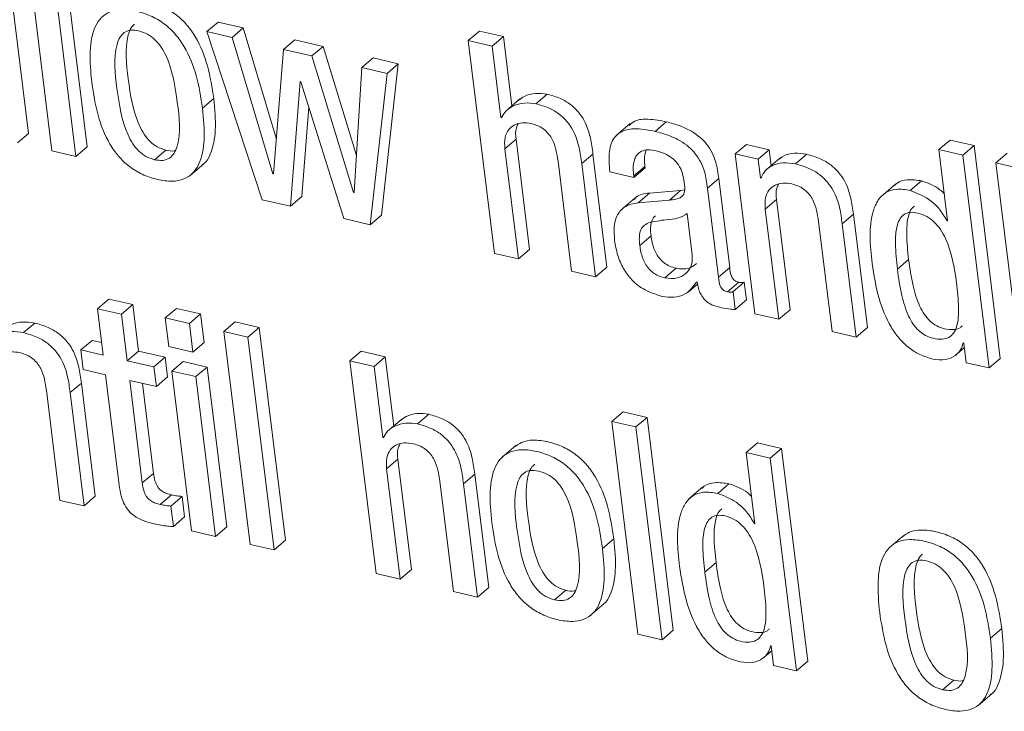
# Model space of a CAD drawing. Units: inches. Extents: x 2 to 195, y -7 to 151.
# Drawn here: x 167 to 167, y 107 to 108 of the extents above; entities that cross this region are included whole.
import ezdxf

# ---------------------------------------------------------------- set-up
doc = ezdxf.new("R2010")
doc.units = ezdxf.units.IN
doc.header["$MEASUREMENT"] = 0
doc.linetypes.add('SLD-Solid', pattern=[0])

msp = doc.modelspace()

# ---------------------------------------------------------------- linework, layer by layer
at = {"color": 7, "linetype": 'SLD-Solid', "lineweight": 15, "ltscale": 18}
for p, q in [((166.6396105, 107.5677298), (166.6253784, 107.6834106)), ((166.671463, 107.5603537), (166.6572309, 107.6760345)), ((166.6380107, 107.6738434), (166.6522427, 107.5581625)), ((166.6653489, 107.5551266), (166.6511168, 107.67081)), ((166.7364802, 107.6230345), (166.7425944, 107.628259)), ((166.7563354, 107.6250779), (166.7425944, 107.628259)), ((166.7502212, 107.6198507), (166.7364802, 107.6230345)), ((166.7364802, 107.6230345), (166.7666814, 107.5316625)), ((166.7502212, 107.6198507), (166.7563354, 107.6250779)), ((166.7742648, 107.5651268), (166.7563354, 107.6250779)), ((166.8786016, 107.6181321), (166.8847158, 107.6233566)), ((166.8978021, 107.6203259), (166.8847158, 107.6233566)), ((166.7723864, 107.5457415), (166.7502212, 107.6198507)), ((166.7781548, 107.6133828), (166.7842689, 107.6186099)), ((166.7997246, 107.6150301), (166.7842689, 107.6186099)), ((166.8786016, 107.6181321), (166.8928337, 107.5024486)), ((166.8916893, 107.6151014), (166.8786016, 107.6181321)), ((166.8916893, 107.6151014), (166.8978021, 107.6203259)), ((166.9024274, 107.5827354), (166.8978021, 107.6203259)), ((166.7781548, 107.6133828), (166.7726966, 107.5456702)), ((166.7936105, 107.609803), (166.7781548, 107.6133828)), ((166.7936105, 107.609803), (166.7997246, 107.6150301)), ((166.8178111, 107.5557259), (166.7997246, 107.6150301)), ((166.8964505, 107.5763995), (166.8916893, 107.6151014)), ((166.8162456, 107.5355855), (166.7936105, 107.609803)), ((166.8207744, 107.6035146), (166.8268886, 107.6087391)), ((166.8406177, 107.6055606), (166.8268886, 107.6087391)), ((166.8207744, 107.6035146), (166.8165571, 107.5355143)), ((166.8345036, 107.6003334), (166.8207744, 107.6035146)), ((166.8314887, 107.5232965), (166.8406177, 107.6055606)), ((166.8345036, 107.6003334), (166.8406177, 107.6055606)), ((166.7819721, 107.5281223), (166.7872917, 107.5958481)), ((166.7872917, 107.5958481), (166.7876032, 107.5957742)), ((166.7876032, 107.5957742), (166.8110105, 107.5213983)), ((166.8253746, 107.518072), (166.8345036, 107.6003334)), ((166.7341623, 107.5813705), (166.7402765, 107.5865977)), ((166.9067292, 107.5864129), (166.8990865, 107.5798789)), ((166.9154252, 107.5837993), (166.9215394, 107.5890264)), ((166.7880863, 107.5333468), (166.7919143, 107.582078)), ((166.8964505, 107.5763995), (166.8973124, 107.577136)), ((166.8967607, 107.5763282), (166.8964505, 107.5763995)), ((166.9666499, 107.5730467), (166.9590072, 107.5665154)), ((166.9802167, 107.5687963), (166.9863309, 107.5740208)), ((166.6334963, 107.5625027), (166.6396105, 107.5677298)), ((166.898544, 107.5593796), (166.9046581, 107.5646067)), ((166.9120342, 107.5046451), (166.9046581, 107.5646067)), ((167.1344912, 107.5588753), (167.1406054, 107.5641025)), ((167.1536917, 107.5610718), (167.1406054, 107.5641025)), ((166.6522427, 107.5581625), (166.6653489, 107.5551266)), ((166.6653489, 107.5551266), (166.671463, 107.5603537)), ((166.7080279, 107.5534053), (166.7141421, 107.5586325)), ((166.90592, 107.4994179), (166.898544, 107.5593796)), ((167.0237511, 107.5565099), (167.0298653, 107.5617371)), ((167.0423299, 107.5588516), (167.0298653, 107.5617371)), ((167.0362157, 107.5536244), (167.0423299, 107.5588516)), ((167.0433885, 107.5502479), (167.0423299, 107.5588516)), ((167.1344912, 107.5588753), (167.1392524, 107.520176)), ((167.1475776, 107.5558447), (167.1344912, 107.5588753)), ((167.1475776, 107.5558447), (167.1536917, 107.5610718)), ((167.1679238, 107.445391), (167.1536917, 107.5610718)), ((166.9403426, 107.5512775), (166.9464568, 107.556502)), ((166.9540322, 107.4949194), (166.9464568, 107.556502)), ((167.0237511, 107.5565099), (167.0344364, 107.4696602)), ((167.0362157, 107.5536244), (167.0237511, 107.5565099)), ((167.0374697, 107.5434315), (167.0362157, 107.5536244)), ((167.0480481, 107.5542316), (167.0404054, 107.5476977)), ((167.056558, 107.5511191), (167.0626722, 107.5563436)), ((167.1618096, 107.4401638), (167.1475776, 107.5558447)), ((167.1655624, 107.5516814), (167.1716765, 107.5569059)), ((166.7272126, 107.5446301), (166.7348553, 107.551164)), ((166.9274556, 107.5526846), (166.9348317, 107.4927256)), ((166.9479193, 107.4896949), (166.9403426, 107.5512775)), ((166.9686193, 107.5445693), (166.9747335, 107.5497938)), ((166.9687183, 107.5437642), (166.9748325, 107.5489913)), ((166.9748325, 107.5489913), (166.9747335, 107.5497938)), ((167.1786619, 107.5486481), (167.1655624, 107.5516814)), ((167.1655624, 107.5516814), (167.1797944, 107.4360006)), ((166.7723864, 107.5457415), (166.772727, 107.5460319)), ((166.7726966, 107.5456702), (166.7723864, 107.5457415)), ((166.955632, 107.5467948), (166.9687183, 107.5437642)), ((166.9687183, 107.5437642), (166.9686193, 107.5445693)), ((167.0087218, 107.5379589), (167.0148359, 107.543186)), ((167.0207983, 107.4947188), (167.0148359, 107.543186)), ((167.0374697, 107.5434315), (167.0381878, 107.544044)), ((167.0377812, 107.5433576), (167.0374697, 107.5434315)), ((166.996269, 107.5369742), (166.9941135, 107.5366521)), ((167.0146855, 107.4894917), (167.0087218, 107.5379589)), ((167.1109546, 107.54015), (167.1033119, 107.5336161)), ((167.1190118, 107.5366547), (167.1251259, 107.5418819)), ((166.7666814, 107.5316625), (166.7819721, 107.5281223)), ((166.7819721, 107.5281223), (166.7880863, 107.5333468)), ((166.8162456, 107.5355855), (166.8165782, 107.5358706)), ((166.8165571, 107.5355143), (166.8162456, 107.5355855)), ((166.9694153, 107.5327), (166.9617726, 107.5261688)), ((166.971023, 107.530002), (166.9771372, 107.5352265)), ((166.9879993, 107.5314249), (166.971023, 107.530002)), ((166.9941135, 107.5366521), (166.9771372, 107.5352265)), ((166.9879993, 107.5314249), (166.9941135, 107.5366521)), ((167.0401532, 107.5265885), (167.0462674, 107.531813)), ((167.0536435, 107.471854), (167.0462674, 107.531813)), ((167.0475293, 107.4666269), (167.0401532, 107.5265885)), ((166.8110105, 107.5213983), (166.8253746, 107.518072)), ((166.8253746, 107.518072), (166.8314887, 107.5232965)), ((167.0004547, 107.5017622), (166.9977025, 107.524136)), ((167.0819519, 107.5184838), (167.0880661, 107.5237109)), ((167.0956414, 107.4621284), (167.0880661, 107.5237109)), ((167.0690583, 107.5198936), (167.0764343, 107.4599346)), ((167.0895273, 107.4569012), (167.0819519, 107.5184838)), ((167.1389409, 107.5202473), (167.1392141, 107.5204796)), ((167.1392524, 107.520176), (167.1389409, 107.5202473)), ((166.9719021, 107.5067993), (166.9780163, 107.5120264)), ((166.90592, 107.4994179), (166.9120342, 107.5046451)), ((166.8928337, 107.5024486), (166.90592, 107.4994179)), ((166.9479193, 107.4896949), (166.9540322, 107.4949194)), ((166.9856181, 107.4891247), (166.9917322, 107.4943518)), ((167.0146855, 107.4894917), (167.0207983, 107.4947188)), ((167.1119736, 107.4938846), (167.1180878, 107.4991091)), ((166.9348317, 107.4927256), (166.9479193, 107.4896949)), ((166.9983823, 107.4815506), (167.0033072, 107.4857587)), ((167.0027396, 107.4869045), (167.0030511, 107.4868306)), ((167.0196024, 107.4815823), (167.0257153, 107.4868095)), ((167.0226212, 107.4816721), (167.0287354, 107.4868966)), ((167.02993, 107.477192), (167.0287354, 107.4868966)), ((167.0238158, 107.4719649), (167.0226212, 107.4816721)), ((166.6770624, 107.4724058), (166.6831766, 107.4776329)), ((166.6962629, 107.4746022), (166.6831766, 107.4776329)), ((166.6901487, 107.4693751), (166.6962629, 107.4746022)), ((166.6993701, 107.4493404), (166.6962629, 107.4746022)), ((166.7139309, 107.4673476), (166.7200451, 107.4725747)), ((166.7331512, 107.4695388), (166.7200451, 107.4725747)), ((167.0238158, 107.4719649), (167.02993, 107.477192)), ((166.6770624, 107.4724058), (166.6801696, 107.4471439)), ((166.6901487, 107.4693751), (166.6770624, 107.4724058)), ((166.6932573, 107.4441132), (166.6901487, 107.4693751)), ((166.727037, 107.4643116), (166.7139309, 107.4673476)), ((166.7139309, 107.4673476), (166.7158436, 107.4518061)), ((166.727037, 107.4643116), (166.7331512, 107.4695388)), ((166.7350638, 107.4539973), (166.7331512, 107.4695388)), ((167.0344364, 107.4696602), (167.0475293, 107.4666269)), ((167.0475293, 107.4666269), (167.0536435, 107.471854)), ((166.636787, 107.4593934), (166.6429012, 107.4646205)), ((166.7289497, 107.4487701), (166.727037, 107.4643116)), ((166.7457729, 107.459961), (166.7518871, 107.4651881)), ((166.7649866, 107.4621548), (166.7518871, 107.4651881)), ((166.7588724, 107.4569276), (166.7649866, 107.4621548)), ((166.7792187, 107.3464713), (166.7649866, 107.4621548)), ((167.0895273, 107.4569012), (167.0956414, 107.4621284)), ((166.7588724, 107.4569276), (166.7457729, 107.459961)), ((166.7457729, 107.459961), (166.760005, 107.3442801)), ((166.7731045, 107.3412468), (166.7588724, 107.4569276)), ((167.0764343, 107.4599346), (167.0895273, 107.4569012)), ((166.6679915, 107.4499634), (166.6741056, 107.4551905)), ((166.6793288, 107.4539814), (166.6741056, 107.4551905)), ((166.7158436, 107.4518061), (166.7289497, 107.4487701)), ((166.7289497, 107.4487701), (166.7350638, 107.4539973)), ((167.143417, 107.4468958), (167.1483418, 107.4511039)), ((167.1477201, 107.4538046), (167.1480184, 107.4537359)), ((167.1480184, 107.4537359), (167.1493331, 107.4430546)), ((166.6679915, 107.4499634), (166.6693062, 107.4392821)), ((166.6801696, 107.4471439), (166.6679915, 107.4499634)), ((166.6932573, 107.4441132), (166.6993701, 107.4493404)), ((166.7138873, 107.4459797), (166.6993701, 107.4493404)), ((166.7077732, 107.4407525), (166.7138873, 107.4459797)), ((166.7152007, 107.4352957), (166.7138873, 107.4459797)), ((166.8143131, 107.4440895), (166.8204273, 107.4493166)), ((166.8335255, 107.4462833), (166.8204273, 107.4493166)), ((166.8274126, 107.4410561), (166.8335255, 107.4462833)), ((166.8381507, 107.4086901), (166.8335255, 107.4462833)), ((166.7077732, 107.4407525), (166.6932573, 107.4441132)), ((166.7090865, 107.4300712), (166.7077732, 107.4407525)), ((166.7174803, 107.4385059), (166.7235932, 107.4437304)), ((166.7366993, 107.4406971), (166.7235932, 107.4437304)), ((166.7305851, 107.43547), (166.7366993, 107.4406971)), ((166.7473846, 107.3538447), (166.7366993, 107.4406971)), ((166.8143131, 107.4440895), (166.8285452, 107.3284086)), ((166.8274126, 107.4410561), (166.8143131, 107.4440895)), ((166.8321738, 107.4023489), (166.8274126, 107.4410561)), ((167.1493331, 107.4430546), (167.1618096, 107.4401638)), ((167.1618096, 107.4401638), (167.1679238, 107.445391)), ((166.6693062, 107.4392821), (166.6814843, 107.4364626)), ((166.6814843, 107.4364626), (166.6888631, 107.3764825)), ((166.7090865, 107.4300712), (166.7152007, 107.4352957)), ((166.7305851, 107.43547), (166.7174803, 107.4385059)), ((166.7174803, 107.4385059), (166.7281643, 107.3516536)), ((166.7412704, 107.3486176), (166.7305851, 107.43547)), ((166.6621756, 107.4267633), (166.6682885, 107.4319878)), ((166.6758652, 107.3704053), (166.6682885, 107.4319878)), ((166.6945707, 107.4334319), (166.7090865, 107.4300712)), ((166.701432, 107.3776652), (166.6945707, 107.4334319)), ((166.7075461, 107.3828897), (166.7015257, 107.4318215)), ((166.649282, 107.4281731), (166.6566581, 107.3682115)), ((166.669751, 107.3651808), (166.6621756, 107.4267633)), ((166.851142, 107.4097567), (166.8572562, 107.4149838)), ((166.9566972, 107.4111189), (166.9628114, 107.4163434)), ((166.9759096, 107.4133101), (166.9628114, 107.4163434)), ((166.8424604, 107.4123729), (166.8348177, 107.4058416)), ((166.9697967, 107.4080856), (166.9566972, 107.4111189)), ((166.9566972, 107.4111189), (166.9709293, 107.2954381)), ((166.9697967, 107.4080856), (166.9759096, 107.4133101)), ((166.9901417, 107.2976292), (166.9759096, 107.4133101)), ((166.8321738, 107.4023489), (166.8330344, 107.4030828)), ((166.9840275, 107.2924047), (166.9697967, 107.4080856)), ((166.8324853, 107.4022776), (166.8321738, 107.4023489)), ((166.9044905, 107.3980167), (166.8968478, 107.3914828)), ((167.0297663, 107.3941993), (167.0358805, 107.3994238)), ((167.0489668, 107.3963931), (167.0358805, 107.3994238)), ((167.0428526, 107.3911686), (167.0297663, 107.3941993)), ((167.0297663, 107.3941993), (167.0345288, 107.3554895)), ((167.0428526, 107.3911686), (167.0489668, 107.3963931)), ((167.0631989, 107.2807123), (167.0489668, 107.3963931)), ((166.8342673, 107.3853369), (166.8403815, 107.3905614)), ((166.8477575, 107.3305998), (166.8403815, 107.3905614)), ((167.0570847, 107.2754852), (167.0428526, 107.3911686)), ((166.701432, 107.3776652), (166.7075461, 107.3828897)), ((166.8416434, 107.3253753), (166.8342673, 107.3853369)), ((166.8760659, 107.3772322), (166.8821801, 107.3824594)), ((166.8897555, 107.3208768), (166.8821801, 107.3824594)), ((166.8631657, 107.3786446), (166.8705431, 107.318683)), ((166.8836427, 107.3156497), (166.8760659, 107.3772322)), ((167.0142802, 107.3719787), (167.0203944, 107.3772058)), ((166.7112183, 107.3659437), (166.7173325, 107.3711682)), ((167.0062323, 107.3754714), (166.9985896, 107.3689401)), ((166.6566581, 107.3682115), (166.669751, 107.3651808)), ((166.669751, 107.3651808), (166.6758652, 107.3704053)), ((166.7169312, 107.3651069), (166.7230454, 107.3703314)), ((166.7244195, 107.3591616), (166.7230454, 107.3703314)), ((166.7183053, 107.3539371), (166.7169312, 107.3651069)), ((166.7183053, 107.3539371), (166.7244195, 107.3591616)), ((167.0342107, 107.3555634), (167.0344892, 107.3558036)), ((167.0345288, 107.3554895), (167.0342107, 107.3555634)), ((166.7281643, 107.3516536), (166.7412704, 107.3486176)), ((166.7412704, 107.3486176), (166.7473846, 107.3538447)), ((166.760005, 107.3442801), (166.7731045, 107.3412468)), ((166.7731045, 107.3412468), (166.7792187, 107.3464713)), ((166.9516813, 107.3420731), (166.9577954, 107.3473003)), ((167.1154135, 107.3491746), (167.1077708, 107.3426407)), ((167.0072487, 107.3292059), (167.0133628, 107.3344331)), ((166.8285452, 107.3284086), (166.8416434, 107.3253753)), ((166.8416434, 107.3253753), (166.8477575, 107.3305998)), ((166.8705431, 107.318683), (166.8836427, 107.3156497)), ((166.8836427, 107.3156497), (166.8897555, 107.3208768)), ((166.9255403, 107.3141079), (166.9316545, 107.3193351)), ((166.9447302, 107.3053353), (166.9523729, 107.3118666)), ((166.9840275, 107.2924047), (166.9901417, 107.2976292)), ((167.1625924, 107.2932337), (167.1687066, 107.2984582)), ((166.9709293, 107.2954381), (166.9840275, 107.2924047)), ((167.0386881, 107.2822145), (167.0436288, 107.2864384)), ((167.0429952, 107.2891285), (167.0433067, 107.2890546)), ((167.0433067, 107.2890546), (167.0446201, 107.2783733)), ((167.0570847, 107.2754852), (167.0631989, 107.2807123)), ((167.0446201, 107.2783733), (167.0570847, 107.2754852)), ((167.1364646, 107.2652659), (167.1425788, 107.270493)), ((167.155648, 107.256488), (167.1632893, 107.2630219))]:
    msp.add_line(p, q, dxfattribs=at)
for points, knots in [([(166.7402765, 107.5865977), (166.7393525, 107.5925704), (166.7375642, 107.6041301), (166.7322191, 107.6176914), (166.7258943, 107.6267544), (166.7200168, 107.6324071), (166.7128315, 107.6367877), (166.7048012, 107.639488), (166.6970738, 107.6405454), (166.690488, 107.6397073), (166.6875407, 107.637453), (166.6863168, 107.6365168)], [0, 0, 0, 0, 0.20745173, 0.40150157, 0.49397329, 0.58554317, 0.67968566, 0.78093351, 0.8740934, 0.94771692, 1, 1, 1, 1]), ([(166.7341623, 107.5813705), (166.7332385, 107.5873442), (166.7314508, 107.598904), (166.7261049, 107.6124652), (166.7197789, 107.6215273), (166.7139054, 107.6271823), (166.7067123, 107.631563), (166.6987015, 107.6342491), (166.6909176, 107.635368), (166.6841173, 107.6342944), (166.6789801, 107.6309488), (166.6743031, 107.623767), (166.6724061, 107.611282), (166.6733752, 107.6010185), (166.6739129, 107.5953228)], [0, 0, 0, 0, 0.14476436, 0.28013772, 0.34465727, 0.40856217, 0.47423646, 0.54488617, 0.60988344, 0.6612522, 0.70632945, 0.75242794, 0.86261096, 1, 1, 1, 1]), ([(166.6994124, 107.6234437), (166.6979384, 107.6236893), (166.6952706, 107.6241339), (166.6914627, 107.6227492), (166.6889334, 107.6197905), (166.6853497, 107.6097575), (166.6876657, 107.5913212), (166.6903611, 107.5729386), (166.6960731, 107.5620903), (166.6993075, 107.5580535), (166.7032876, 107.5549091), (166.7064375, 107.5539099), (166.7080279, 107.5534053)], [0, 0, 0, 0, 0.05144183, 0.09310359, 0.13464828, 0.18297922, 0.46050473, 0.76248519, 0.82628255, 0.88551175, 0.94219017, 1, 1, 1, 1]), ([(166.6972634, 107.6271714), (166.6965764, 107.6265089), (166.69488, 107.6248731), (166.6916346, 107.6147966), (166.6936989, 107.5966352), (166.6964815, 107.5781614), (166.7021863, 107.5673159), (166.705421, 107.5632776), (166.7094027, 107.5601367), (166.7125517, 107.5591372), (166.7141421, 107.5586325)], [0, 0, 0, 0, 0.036641366, 0.090477401, 0.399398132, 0.735577491, 0.806629856, 0.872566694, 0.935643283, 1, 1, 1, 1]), ([(166.7080279, 107.5534053), (166.7095694, 107.5531439), (166.712347, 107.552673), (166.7163174, 107.55399), (166.7189923, 107.5569229), (166.7227588, 107.5669201), (166.7204054, 107.5854087), (166.7177036, 107.6038178), (166.7118477, 107.614668), (166.7084871, 107.6187312), (166.7043406, 107.6219043), (166.7010722, 107.6229252), (166.6994124, 107.6234437)], [0, 0, 0, 0, 0.05333062, 0.09609399, 0.13788935, 0.18586538, 0.46001012, 0.75926026, 0.82296727, 0.88260483, 0.94038236, 1, 1, 1, 1]), ([(166.6739129, 107.5953228), (166.6748368, 107.5893545), (166.6766251, 107.5778022), (166.6819665, 107.5642481), (166.6882917, 107.5551895), (166.6941627, 107.5495355), (166.7013521, 107.5451541), (166.7093617, 107.5424665), (166.7171462, 107.5413503), (166.72395, 107.5424192), (166.7290895, 107.5457655), (166.7337695, 107.5529446), (166.7356699, 107.5654233), (166.7347003, 107.5756801), (166.7341623, 107.5813705)], [0, 0, 0, 0, 0.1446882, 0.28006141, 0.34458001, 0.40849943, 0.47416947, 0.54481372, 0.60986498, 0.66126836, 0.7063789, 0.75250539, 0.86268985, 1, 1, 1, 1]), ([(166.7339841, 107.5506518), (166.7342899, 107.5508406), (166.7362389, 107.5520435), (166.7396941, 107.5584271), (166.7418621, 107.5705425), (166.7408423, 107.5808687), (166.7402765, 107.5865977)], [0, 0, 0, 0, 0.02840328, 0.18103798, 0.54563602, 1, 1, 1, 1]), ([(166.9215394, 107.5890264), (166.919412, 107.5892935), (166.9152288, 107.5898186), (166.9096989, 107.5884648), (166.9070411, 107.5864371), (166.9060336, 107.5856684)], [0, 0, 0, 0, 0.391204121, 0.769217522, 1, 1, 1, 1]), ([(166.9464568, 107.556502), (166.9460809, 107.5594118), (166.945272, 107.5656752), (166.9426256, 107.5734922), (166.9386271, 107.5794686), (166.9343011, 107.5835963), (166.9285267, 107.5870488), (166.9239839, 107.5883346), (166.9215394, 107.5890264)], [0, 0, 0, 0, 0.19847265, 0.42720549, 0.55000857, 0.68171621, 0.82873826, 1, 1, 1, 1]), ([(166.9154252, 107.5837993), (166.9132853, 107.5840793), (166.9090775, 107.5846297), (166.90344, 107.5830397), (166.8990111, 107.5802794), (166.8975017, 107.5776293), (166.8967607, 107.5763282)], [0, 0, 0, 0, 0.296531176, 0.583063838, 0.795291237, 1, 1, 1, 1]), ([(166.9403426, 107.5512775), (166.9399674, 107.5541866), (166.9391598, 107.5604495), (166.9365099, 107.5682648), (166.9325147, 107.5742433), (166.9281869, 107.5783697), (166.9224129, 107.5818214), (166.9178697, 107.5831074), (166.9154252, 107.5837993)], [0, 0, 0, 0, 0.1984173, 0.42716971, 0.55002719, 0.68167755, 0.82873121, 1, 1, 1, 1]), ([(166.9863309, 107.5740208), (166.9831057, 107.5746226), (166.977494, 107.5756696), (166.9699743, 107.575389), (166.9671098, 107.5729168), (166.9661377, 107.5720778)], [0, 0, 0, 0, 0.47167147, 0.82071024, 1, 1, 1, 1]), ([(166.898544, 107.5593796), (166.8984149, 107.5614204), (166.8981881, 107.5650065), (166.9001373, 107.5697245), (166.9036826, 107.5726237), (166.9082075, 107.5737627), (166.91136, 107.5732904), (166.9129516, 107.573052)], [0, 0, 0, 0, 0.25113171, 0.44127538, 0.60701744, 0.80160417, 1, 1, 1, 1]), ([(166.9046581, 107.5646067), (166.9044283, 107.5666928), (166.9041111, 107.5695715), (166.9053835, 107.5720956), (166.9057339, 107.5727906)], [0, 0, 0, 0, 0.72464506, 1, 1, 1, 1]), ([(166.9129516, 107.573052), (166.9143135, 107.5726555), (166.9168814, 107.571908), (166.9201357, 107.5698039), (166.92261, 107.5672609), (166.9260112, 107.5618935), (166.9268215, 107.5567271), (166.9274556, 107.5526846)], [0, 0, 0, 0, 0.15764428, 0.29724631, 0.42678999, 0.55147967, 1, 1, 1, 1]), ([(166.9802167, 107.5687963), (166.9769578, 107.5694357), (166.9712874, 107.5705483), (166.9632997, 107.5698542), (166.9571527, 107.5654497), (166.9547036, 107.5568851), (166.9552903, 107.5505084), (166.955632, 107.5467948)], [0, 0, 0, 0, 0.23385583, 0.40690739, 0.54868328, 0.7371746, 1, 1, 1, 1]), ([(167.0148359, 107.543186), (167.0144377, 107.5461668), (167.0135509, 107.5528046), (167.009723, 107.5605643), (167.0045932, 107.5658096), (166.9997704, 107.5691733), (166.9935942, 107.5720858), (166.9888824, 107.5733411), (166.9863309, 107.5740208)], [0, 0, 0, 0, 0.19781982, 0.44051368, 0.55234566, 0.67904018, 0.82619327, 1, 1, 1, 1]), ([(167.0087218, 107.5379589), (167.0083238, 107.5409406), (167.0074377, 107.5475787), (167.0036081, 107.5553376), (166.9984791, 107.5605826), (166.9936556, 107.5639457), (166.9874808, 107.566862), (166.9827684, 107.5681169), (166.9802167, 107.5687963)], [0, 0, 0, 0, 0.19787089, 0.4405057, 0.5523343, 0.67902499, 0.82619853, 1, 1, 1, 1]), ([(166.7141421, 107.5586325), (166.715718, 107.5582386), (166.7175077, 107.5577912), (166.71916, 107.5584083), (166.7193574, 107.558482)], [0, 0, 0, 0, 0.88056355, 1, 1, 1, 1]), ([(166.9686193, 107.5445693), (166.9684911, 107.5458664), (166.9681855, 107.5489579), (166.9686868, 107.5530585), (166.970467, 107.5563553), (166.9729427, 107.5582646), (166.9766583, 107.5590293), (166.9793513, 107.5585412), (166.9809018, 107.5582602)], [0, 0, 0, 0, 0.16940785, 0.40377264, 0.52280186, 0.64690627, 0.79670548, 1, 1, 1, 1]), ([(166.9747335, 107.5497938), (166.9745797, 107.5510994), (166.974234, 107.5540333), (166.9748922, 107.5569196), (166.9752575, 107.5585216)], [0, 0, 0, 0, 0.44498034, 1, 1, 1, 1]), ([(166.9809018, 107.5582602), (166.9824401, 107.557821), (166.9853913, 107.5569784), (166.9892589, 107.5546655), (166.9924949, 107.5515123), (166.9949574, 107.5473467), (166.995594, 107.5440382), (166.9959206, 107.5423412)], [0, 0, 0, 0, 0.20443057, 0.3921812, 0.57061061, 0.77975226, 1, 1, 1, 1]), ([(167.0626722, 107.5563436), (167.0604508, 107.5566633), (167.0561908, 107.5572765), (167.0506585, 107.5561229), (167.0482276, 107.5541189), (167.0473973, 107.5534344)], [0, 0, 0, 0, 0.41772676, 0.8011067, 1, 1, 1, 1]), ([(167.0880661, 107.5237109), (167.08769, 107.5266213), (167.0868795, 107.5328954), (167.0841859, 107.5407273), (167.0801137, 107.5467142), (167.075697, 107.5508598), (167.0698011, 107.5543337), (167.0651687, 107.5556398), (167.0626722, 107.5563436)], [0, 0, 0, 0, 0.1966129, 0.42385725, 0.5464525, 0.67856222, 0.82677313, 1, 1, 1, 1]), ([(167.056558, 107.5511191), (167.0543198, 107.5514566), (167.0500272, 107.5521037), (167.0442322, 107.5506331), (167.0398311, 107.5476233), (167.0384704, 107.5447917), (167.0377812, 107.5433576)], [0, 0, 0, 0, 0.30346968, 0.58201703, 0.78831912, 1, 1, 1, 1]), ([(167.0819519, 107.5184838), (167.0815761, 107.5213951), (167.0807663, 107.5276695), (167.0780699, 107.5355009), (167.0740005, 107.5414895), (167.0695827, 107.5456352), (167.0636869, 107.5491093), (167.0590545, 107.5504153), (167.056558, 107.5511191)], [0, 0, 0, 0, 0.19666099, 0.4238383, 0.54647587, 0.67857878, 0.82678205, 1, 1, 1, 1]), ([(166.9959206, 107.5423412), (166.9961799, 107.5406687), (166.9966152, 107.5378612), (166.9959332, 107.5341071), (166.9936796, 107.5325381), (166.9911459, 107.5317885), (166.9891545, 107.5315584), (166.9879993, 107.5314249)], [0, 0, 0, 0, 0.310864644, 0.521840997, 0.636328623, 0.789045154, 1, 1, 1, 1]), ([(167.1251259, 107.5418819), (167.1225768, 107.542282), (167.1180383, 107.5429944), (167.1125436, 107.5416863), (167.1107706, 107.5397399), (167.1103698, 107.5393)], [0, 0, 0, 0, 0.49791609, 0.88650765, 1, 1, 1, 1]), ([(167.0401532, 107.5265885), (167.0400242, 107.5286294), (167.0397974, 107.5322154), (167.0417466, 107.5369335), (167.0452919, 107.5398326), (167.0498168, 107.5409716), (167.0529693, 107.5404993), (167.0545609, 107.5402609)], [0, 0, 0, 0, 0.25113171, 0.44127538, 0.60701744, 0.80160417, 1, 1, 1, 1]), ([(167.0462674, 107.531813), (167.0460374, 107.5339), (167.04572, 107.5367796), (167.0469928, 107.5393045), (167.0473432, 107.5399996)], [0, 0, 0, 0, 0.72473174, 1, 1, 1, 1]), ([(167.0545609, 107.5402609), (167.0559221, 107.5398631), (167.0584883, 107.539113), (167.0617443, 107.5370133), (167.064218, 107.53447), (167.0676168, 107.529102), (167.0684255, 107.5239359), (167.0690583, 107.5198936)], [0, 0, 0, 0, 0.15765088, 0.29721844, 0.42677914, 0.55145871, 1, 1, 1, 1]), ([(167.1190118, 107.5366547), (167.116427, 107.5370953), (167.1118247, 107.5378799), (167.1053463, 107.5358155), (167.1010831, 107.5313759), (167.0958849, 107.5186943), (167.0971862, 107.5068297), (167.0982577, 107.4970605)], [0, 0, 0, 0, 0.14312554, 0.25483838, 0.35925068, 0.47241231, 1, 1, 1, 1]), ([(167.1374322, 107.5349651), (167.1366866, 107.535695), (167.1332813, 107.539029), (167.1287024, 107.5406308), (167.1251259, 107.5418819)], [0, 0, 0, 0, 0.21892862, 1, 1, 1, 1]), ([(166.9771372, 107.5352265), (166.9744199, 107.534964), (166.9711322, 107.5346464), (166.9692315, 107.5322161), (166.9689018, 107.5317945)], [0, 0, 0, 0, 0.82652709, 1, 1, 1, 1]), ([(167.1389409, 107.5202473), (167.1376278, 107.5224465), (167.1349936, 107.5268581), (167.1283743, 107.5329729), (167.122487, 107.5352881), (167.1190118, 107.5366547)], [0, 0, 0, 0, 0.28939683, 0.58052493, 1, 1, 1, 1]), ([(166.971023, 107.530002), (166.968473, 107.5295491), (166.9636802, 107.5286979), (166.9591067, 107.5231108), (166.9576892, 107.5165129), (166.9580395, 107.5120864), (166.9582324, 107.5096505)], [0, 0, 0, 0, 0.274816725, 0.516519676, 0.733930354, 1, 1, 1, 1]), ([(167.1212109, 107.5282068), (167.1206577, 107.5277241), (167.1191397, 107.5263993), (167.1172935, 107.5211127), (167.1167104, 107.5117816), (167.1175838, 107.503746), (167.1180878, 107.4991091)], [0, 0, 0, 0, 0.0721812, 0.19807403, 0.53725136, 1, 1, 1, 1]), ([(166.9977025, 107.524136), (166.9961008, 107.5232006), (166.9925527, 107.5211285), (166.9851047, 107.5208726), (166.97978, 107.5197524), (166.9766237, 107.5190884)], [0, 0, 0, 0, 0.25101418, 0.55602776, 1, 1, 1, 1]), ([(166.9804741, 107.5228081), (166.9803059, 107.5227036), (166.9792, 107.5220164), (166.9781344, 107.5196461), (166.9776201, 107.5160524), (166.9778721, 107.5134916), (166.9780163, 107.5120264)], [0, 0, 0, 0, 0.051173783, 0.336494638, 0.620394196, 1, 1, 1, 1]), ([(167.1441496, 107.4864319), (167.1428772, 107.4947298), (167.1413183, 107.5048964), (167.1355827, 107.5154002), (167.1322142, 107.5195601), (167.1280404, 107.5227507), (167.1235083, 107.5244823), (167.1192739, 107.5250224), (167.1157261, 107.5239952), (167.1132452, 107.5214097), (167.1110971, 107.5159843), (167.1106357, 107.506511), (167.1114841, 107.4985046), (167.1119736, 107.4938846)], [0, 0, 0, 0, 0.293362215, 0.35943422, 0.421728627, 0.481879284, 0.543324399, 0.591756419, 0.630918712, 0.669274988, 0.714155502, 0.835054407, 1, 1, 1, 1]), ([(166.9766237, 107.5190884), (166.9756337, 107.5185575), (166.973658, 107.5174982), (166.9719762, 107.5144689), (166.9715213, 107.5108078), (166.9717635, 107.5082581), (166.9719021, 107.5067993)], [0, 0, 0, 0, 0.23196795, 0.46292232, 0.69272621, 1, 1, 1, 1]), ([(166.9780163, 107.5120264), (166.9784111, 107.5097094), (166.9791661, 107.5052789), (166.9819221, 107.5002498), (166.9851259, 107.4972057), (166.9881789, 107.4953676), (166.9905121, 107.4947006), (166.9917322, 107.4943518)], [0, 0, 0, 0, 0.2927009, 0.55967883, 0.69769565, 0.84190695, 1, 1, 1, 1]), ([(166.9582324, 107.5096505), (166.9587031, 107.5068712), (166.9596139, 107.501494), (166.9628103, 107.494096), (166.9677073, 107.4874706), (166.9748604, 107.4819261), (166.9809467, 107.480073), (166.9841225, 107.479106)], [0, 0, 0, 0, 0.19674471, 0.38066262, 0.5578014, 0.76925638, 1, 1, 1, 1]), ([(166.9719021, 107.5067993), (166.9722973, 107.5044821), (166.9730528, 107.5000525), (166.9758099, 107.4950251), (166.9790108, 107.4919784), (166.9820648, 107.4901406), (166.984398, 107.4894735), (166.9856181, 107.4891247)], [0, 0, 0, 0, 0.29272344, 0.55958777, 0.69768518, 0.84190148, 1, 1, 1, 1]), ([(166.9856181, 107.4891247), (166.9879118, 107.4888807), (166.9922631, 107.4884177), (166.9976615, 107.4916116), (167.000549, 107.4964755), (167.0004873, 107.4999342), (167.0004547, 107.5017622)], [0, 0, 0, 0, 0.29379537, 0.55732243, 0.76602763, 1, 1, 1, 1]), ([(166.9917322, 107.4943518), (166.9940763, 107.4940406), (166.998136, 107.4935016), (167.0013906, 107.49589), (167.002766, 107.4968994)], [0, 0, 0, 0, 0.57737744, 1, 1, 1, 1]), ([(167.0257153, 107.4868095), (167.0252532, 107.4869406), (167.0243876, 107.4871864), (167.0232869, 107.4878834), (167.0224564, 107.4887538), (167.0212151, 107.490907), (167.0209853, 107.4930087), (167.0207983, 107.4947188)], [0, 0, 0, 0, 0.14242151, 0.26679076, 0.38264395, 0.4976356, 1, 1, 1, 1]), ([(167.0982577, 107.4970605), (167.0992626, 107.49066), (167.1011391, 107.4787086), (167.106633, 107.4649553), (167.1126873, 107.4562417), (167.1179672, 107.451096), (167.1241561, 107.447134), (167.1288195, 107.4457523), (167.1311886, 107.4450504)], [0, 0, 0, 0, 0.29574811, 0.55224276, 0.66809517, 0.77856508, 0.88750462, 1, 1, 1, 1]), ([(167.1119736, 107.4938846), (167.112643, 107.4891219), (167.1138636, 107.4804371), (167.1169095, 107.4703308), (167.1204055, 107.4640033), (167.1234639, 107.4603737), (167.1271725, 107.4576799), (167.1315405, 107.4561229), (167.1359279, 107.4555466), (167.1399945, 107.4564815), (167.1428225, 107.4591298), (167.1451302, 107.4646552), (167.1455021, 107.4740663), (167.1446401, 107.4819473), (167.1441496, 107.4864319)], [0, 0, 0, 0, 0.170134342, 0.310241621, 0.370073297, 0.424744933, 0.476888005, 0.530172417, 0.587241372, 0.631679941, 0.67273469, 0.718911846, 0.840050466, 1, 1, 1, 1]), ([(167.1180878, 107.4991091), (167.1187576, 107.4943475), (167.1199792, 107.4856632), (167.1230217, 107.4755556), (167.126521, 107.4692301), (167.1295781, 107.4655973), (167.1332825, 107.4629079), (167.1376699, 107.4613348), (167.1419888, 107.460832), (167.1455574, 107.4614222), (167.1468058, 107.4626917), (167.1471631, 107.463055)], [0, 0, 0, 0, 0.26191048, 0.47768073, 0.56976257, 0.65397744, 0.7342627, 0.8162886, 0.90416307, 0.97257508, 1, 1, 1, 1]), ([(167.0196024, 107.4815823), (167.0191399, 107.4817145), (167.0182741, 107.4819618), (167.0171737, 107.4826588), (167.0163414, 107.4835267), (167.0151015, 107.4856804), (167.0148721, 107.4877817), (167.0146855, 107.4894917)], [0, 0, 0, 0, 0.142631458, 0.267001878, 0.382666603, 0.497659342, 1, 1, 1, 1]), ([(166.9841225, 107.479106), (166.9862487, 107.4788079), (166.9903572, 107.4782317), (166.9977015, 107.4801465), (167.0008374, 107.4843529), (167.0027396, 107.4869045)], [0, 0, 0, 0, 0.29671964, 0.57338241, 1, 1, 1, 1]), ([(167.0030511, 107.4868306), (167.0032909, 107.4856746), (167.0037334, 107.4835411), (167.0048385, 107.4807034), (167.0061714, 107.4784468), (167.0076978, 107.4767076), (167.0107777, 107.474296), (167.0138645, 107.4735255), (167.0162668, 107.4729259)], [0, 0, 0, 0, 0.17070529, 0.31504013, 0.43875625, 0.54825479, 0.64842555, 1, 1, 1, 1]), ([(167.0287354, 107.4868966), (167.0285614, 107.4868088), (167.0281696, 107.4866111), (167.0271223, 107.4865157), (167.0262997, 107.4866875), (167.0257153, 107.4868095)], [0, 0, 0, 0, 0.18778572, 0.42295868, 1, 1, 1, 1]), ([(167.0226212, 107.4816721), (167.0224473, 107.4815832), (167.0220561, 107.4813833), (167.0210084, 107.4812891), (167.0201863, 107.4814606), (167.0196024, 107.4815823)], [0, 0, 0, 0, 0.18814415, 0.42333585, 1, 1, 1, 1]), ([(167.0162668, 107.4729259), (167.0179742, 107.4726131), (167.0204752, 107.472155), (167.0230112, 107.4720107), (167.0238158, 107.4719649)], [0, 0, 0, 0, 0.68272851, 1, 1, 1, 1]), ([(166.6429012, 107.4646205), (166.6406798, 107.4649404), (166.6364187, 107.4655539), (166.6308873, 107.4643987), (166.6284576, 107.4623947), (166.627629, 107.4617113)], [0, 0, 0, 0, 0.41779413, 0.80143565, 1, 1, 1, 1]), ([(166.6682885, 107.4319878), (166.667913, 107.4348982), (166.6671037, 107.4411725), (166.6644091, 107.4490036), (166.6603389, 107.4549911), (166.6559235, 107.4591366), (166.6500288, 107.4626107), (166.6453972, 107.4639167), (166.6429012, 107.4646205)], [0, 0, 0, 0, 0.19662712, 0.42389334, 0.5464837, 0.67858469, 0.82678444, 1, 1, 1, 1]), ([(166.636787, 107.4593934), (166.6345489, 107.4597317), (166.6302562, 107.4603807), (166.6244584, 107.4589113), (166.6200592, 107.455895), (166.6186998, 107.4530613), (166.6180116, 107.4516266)], [0, 0, 0, 0, 0.30340348, 0.58193883, 0.78833029, 1, 1, 1, 1]), ([(166.6621756, 107.4267633), (166.6617998, 107.4296738), (166.6609898, 107.4359473), (166.6582932, 107.4437772), (166.6542257, 107.4497664), (166.6498091, 107.4539119), (166.6439151, 107.4573866), (166.6392831, 107.4586906), (166.636787, 107.4593934)], [0, 0, 0, 0, 0.19663587, 0.42385142, 0.54649296, 0.67859667, 0.82679948, 1, 1, 1, 1]), ([(167.1311886, 107.4450504), (167.1335252, 107.4447348), (167.1378116, 107.4441557), (167.1432338, 107.4464095), (167.1466165, 107.4498395), (167.1473562, 107.4524969), (167.1477201, 107.4538046)], [0, 0, 0, 0, 0.33258009, 0.61011873, 0.80815228, 1, 1, 1, 1]), ([(166.620377, 107.4348654), (166.6202478, 107.4369062), (166.6200209, 107.4404914), (166.6219703, 107.4452089), (166.6255176, 107.4481031), (166.6300407, 107.4492436), (166.633193, 107.4487711), (166.6347846, 107.4485325)], [0, 0, 0, 0, 0.25117705, 0.44125515, 0.60699922, 0.80156835, 1, 1, 1, 1]), ([(166.6347846, 107.4485325), (166.6361463, 107.4481349), (166.6387128, 107.4473853), (166.6419683, 107.4452845), (166.6444409, 107.442742), (166.6478415, 107.437378), (166.6486496, 107.4322141), (166.649282, 107.4281731)], [0, 0, 0, 0, 0.15773951, 0.297303, 0.42689839, 0.55152855, 1, 1, 1, 1]), ([(166.8572562, 107.4149838), (166.8551283, 107.4152511), (166.8509454, 107.4157765), (166.8454202, 107.414422), (166.8427689, 107.412395), (166.8417661, 107.4116284)], [0, 0, 0, 0, 0.39165496, 0.7699129, 1, 1, 1, 1]), ([(166.8821801, 107.3824594), (166.8818044, 107.3853684), (166.8809956, 107.3916313), (166.8783459, 107.3994464), (166.874351, 107.4054263), (166.8700195, 107.4095508), (166.8642461, 107.4130067), (166.8597012, 107.4142922), (166.8572562, 107.4149838)], [0, 0, 0, 0, 0.19839583, 0.42711804, 0.5499593, 0.68163527, 0.82872559, 1, 1, 1, 1]), ([(166.851142, 107.4097567), (166.8490017, 107.4100365), (166.8447946, 107.4105865), (166.8391559, 107.4089996), (166.8347345, 107.4062294), (166.8332261, 107.4035792), (166.8324853, 107.4022776)], [0, 0, 0, 0, 0.29660814, 0.58303848, 0.79521359, 1, 1, 1, 1]), ([(166.8760659, 107.3772322), (166.8756902, 107.3801421), (166.8748815, 107.3864057), (166.8722332, 107.3942221), (166.868235, 107.4001993), (166.8639074, 107.4043264), (166.8581316, 107.4077794), (166.8535873, 107.4090649), (166.851142, 107.4097567)], [0, 0, 0, 0, 0.19845009, 0.42716708, 0.54995621, 0.68167037, 0.82870127, 1, 1, 1, 1]), ([(166.8342673, 107.3853369), (166.8341377, 107.3873777), (166.83391, 107.3909627), (166.8358579, 107.3956796), (166.8394029, 107.3985753), (166.8439282, 107.3997158), (166.8470825, 107.3992412), (166.8486763, 107.3990014)], [0, 0, 0, 0, 0.25113213, 0.44115519, 0.60678659, 0.80132192, 1, 1, 1, 1]), ([(166.8403815, 107.3905614), (166.840151, 107.3926475), (166.839833, 107.3955252), (166.8411048, 107.3980485), (166.8414546, 107.3987427)], [0, 0, 0, 0, 0.724899, 1, 1, 1, 1]), ([(166.8486763, 107.3990014), (166.8500363, 107.3986048), (166.8526007, 107.3978569), (166.8558512, 107.3957553), (166.858325, 107.3932154), (166.8617216, 107.3878487), (166.8625318, 107.3826849), (166.8631657, 107.3786446)], [0, 0, 0, 0, 0.1575704, 0.297094266, 0.426625143, 0.551376791, 1, 1, 1, 1]), ([(166.9577954, 107.3473003), (166.9568715, 107.3532722), (166.9550834, 107.3648303), (166.9497368, 107.3783901), (166.9434119, 107.3874546), (166.9375329, 107.3931091), (166.930345, 107.3974903), (166.9223153, 107.4001939), (166.9145873, 107.4012471), (166.9080032, 107.4004103), (166.9050566, 107.3981556), (166.9038331, 107.3972194)], [0, 0, 0, 0, 0.20741995, 0.40143989, 0.4939441, 0.58555582, 0.67969736, 0.78099691, 0.87410731, 0.94773009, 1, 1, 1, 1]), ([(166.9516813, 107.3420731), (166.9507571, 107.3480449), (166.9489683, 107.3596036), (166.9436247, 107.3731649), (166.9372966, 107.382228), (166.9314197, 107.387881), (166.9242276, 107.392267), (166.9162152, 107.3949507), (166.9084318, 107.3960708), (166.9016323, 107.394997), (166.8964942, 107.3916509), (166.8918176, 107.3844675), (166.8899177, 107.3719833), (166.8908873, 107.3617203), (166.8914253, 107.3560254)], [0, 0, 0, 0, 0.14472091, 0.28011188, 0.34463663, 0.4085559, 0.47424028, 0.54490896, 0.60988436, 0.6612524, 0.70632903, 0.75245023, 0.86263396, 1, 1, 1, 1]), ([(166.9147758, 107.387874), (166.9140882, 107.3872116), (166.9123908, 107.3855764), (166.9091502, 107.3754975), (166.9112075, 107.3573375), (166.913994, 107.3388621), (166.919702, 107.328018), (166.9229359, 107.3239807), (166.9269163, 107.3208392), (166.9300645, 107.3198398), (166.9316545, 107.3193351)], [0, 0, 0, 0, 0.036653211, 0.090483321, 0.399406977, 0.735634644, 0.80665764, 0.872595096, 0.93565863, 1, 1, 1, 1]), ([(166.7173325, 107.3711682), (166.7164526, 107.3713972), (166.7148211, 107.3718218), (166.7126461, 107.372815), (166.7109135, 107.3740924), (166.7093212, 107.3760373), (166.7081067, 107.3790329), (166.707745, 107.3815215), (166.7075461, 107.3828897)], [0, 0, 0, 0, 0.163528532, 0.303192524, 0.427849884, 0.547800405, 0.751368883, 1, 1, 1, 1]), ([(166.9169234, 107.3841463), (166.91545, 107.3843915), (166.9127833, 107.3848353), (166.9089735, 107.3834552), (166.9064467, 107.380493), (166.9028608, 107.3704616), (166.9051753, 107.3520214), (166.9078766, 107.3336403), (166.9135873, 107.3227905), (166.9168235, 107.3187559), (166.920802, 107.3156123), (166.9239507, 107.3146126), (166.9255403, 107.3141079)], [0, 0, 0, 0, 0.0514273, 0.093078902, 0.134646957, 0.182978637, 0.4605084, 0.762534021, 0.826332353, 0.88553866, 0.942217946, 1, 1, 1, 1]), ([(166.9255403, 107.3141079), (166.9270821, 107.3138469), (166.92986, 107.3133767), (166.9338325, 107.3146889), (166.9365074, 107.3176229), (166.9402705, 107.3276217), (166.937917, 107.3461093), (166.9352192, 107.3645229), (166.9293575, 107.3753698), (166.9260013, 107.3794371), (166.9218516, 107.3826067), (166.9185835, 107.3836277), (166.9169234, 107.3841463)], [0, 0, 0, 0, 0.05334251, 0.09610764, 0.13790045, 0.18586759, 0.4600259, 0.7592578, 0.82296832, 0.88261576, 0.94037179, 1, 1, 1, 1]), ([(166.6888631, 107.3764825), (166.6891577, 107.3745128), (166.6897129, 107.3708007), (166.6916172, 107.3656666), (166.6945187, 107.361714), (166.6982496, 107.3588723), (166.7026539, 107.3567714), (166.7059986, 107.3558936), (166.7078101, 107.3554182)], [0, 0, 0, 0, 0.193683919, 0.365005842, 0.527977019, 0.663739546, 0.817885255, 1, 1, 1, 1]), ([(166.7112183, 107.3659437), (166.7103381, 107.3661712), (166.7087056, 107.3665932), (166.7065337, 107.3675916), (166.7047975, 107.3688649), (166.7032084, 107.3708132), (166.7019921, 107.373808), (166.7016307, 107.3762968), (166.701432, 107.3776652)], [0, 0, 0, 0, 0.16347577, 0.30320013, 0.42775606, 0.54782292, 0.75138126, 1, 1, 1, 1]), ([(167.0203944, 107.3772058), (167.0178464, 107.3776064), (167.0133094, 107.3783197), (167.0078194, 107.3770076), (167.0060475, 107.3750629), (167.0056475, 107.3746239)], [0, 0, 0, 0, 0.49796109, 0.88667894, 1, 1, 1, 1]), ([(167.0327085, 107.3702865), (167.0319626, 107.3710164), (167.0285543, 107.3743511), (167.023973, 107.3759539), (167.0203944, 107.3772058)], [0, 0, 0, 0, 0.21887287, 1, 1, 1, 1]), ([(166.7230454, 107.3703314), (166.7221579, 107.3704081), (166.7202374, 107.3705741), (166.7183485, 107.3709604), (166.7173325, 107.3711682)], [0, 0, 0, 0, 0.46212812, 1, 1, 1, 1]), ([(167.0142802, 107.3719787), (167.0116966, 107.3724183), (167.0070967, 107.373201), (167.0006218, 107.3711357), (166.9963595, 107.3666973), (166.9911613, 107.3540156), (166.9924619, 107.342151), (166.9935327, 107.3323818)], [0, 0, 0, 0, 0.1430698, 0.25472977, 0.35915721, 0.47233524, 1, 1, 1, 1]), ([(167.0342107, 107.3555634), (167.0328998, 107.3577647), (167.0302706, 107.3621801), (167.0236469, 107.3682954), (167.0177576, 107.3706113), (167.0142802, 107.3719787)], [0, 0, 0, 0, 0.28935906, 0.58039294, 1, 1, 1, 1]), ([(166.7169312, 107.3651069), (166.7160436, 107.3651823), (166.7141228, 107.3653456), (166.7122342, 107.3657345), (166.7112183, 107.3659437)], [0, 0, 0, 0, 0.46206463, 1, 1, 1, 1]), ([(167.0394312, 107.3217533), (167.0381609, 107.3300511), (167.0366045, 107.3402175), (167.0308635, 107.3507167), (167.0274944, 107.3548771), (167.0233158, 107.3580677), (167.0187812, 107.3597968), (167.0145471, 107.3603388), (167.0110019, 107.3593104), (167.0085221, 107.3567266), (167.0063751, 107.3513027), (167.0059116, 107.3418317), (167.0067594, 107.333826), (167.0072487, 107.3292059)], [0, 0, 0, 0, 0.29335024, 0.3594076, 0.42171665, 0.48190925, 0.54343174, 0.59182079, 0.63095631, 0.66931548, 0.71416453, 0.83504317, 1, 1, 1, 1]), ([(167.0164886, 107.3635229), (167.0159354, 107.363041), (167.0144165, 107.3617179), (167.0125697, 107.3564323), (167.0119871, 107.3471031), (167.0128594, 107.3390691), (167.0133628, 107.3344331)], [0, 0, 0, 0, 0.07213566, 0.19807412, 0.53723949, 1, 1, 1, 1]), ([(166.7078101, 107.3554182), (166.7102233, 107.3549149), (166.7136938, 107.3541911), (166.7172284, 107.3539965), (166.7183053, 107.3539371)], [0, 0, 0, 0, 0.69533047, 1, 1, 1, 1]), ([(166.8914253, 107.3560254), (166.892349, 107.350057), (166.894137, 107.3385044), (166.8994805, 107.3249512), (166.9058023, 107.3158896), (166.9116763, 107.3102386), (166.9188637, 107.3058556), (166.9268749, 107.3031735), (166.9346588, 107.3020521), (166.9414638, 107.303122), (166.9466034, 107.3064677), (166.9512878, 107.3136439), (166.9531871, 107.3261244), (166.9522186, 107.3363819), (166.9516813, 107.3420731)], [0, 0, 0, 0, 0.14468402, 0.28005331, 0.34458727, 0.40849026, 0.4741584, 0.54479375, 0.60984557, 0.66125783, 0.7063759, 0.75248972, 0.86267324, 1, 1, 1, 1]), ([(167.1687066, 107.2984582), (167.1677828, 107.3044308), (167.1659951, 107.3159889), (167.1606549, 107.3295499), (167.1543328, 107.3386123), (167.1484593, 107.3442683), (167.1412716, 107.3486442), (167.1332433, 107.351351), (167.1255129, 107.3524021), (167.1189267, 107.351566), (167.1159792, 107.3493125), (167.1147561, 107.3483774)], [0, 0, 0, 0, 0.20746253, 0.40147409, 0.49393441, 0.58552029, 0.67964032, 0.78090466, 0.87409725, 0.94775535, 1, 1, 1, 1]), ([(166.9515017, 107.3113571), (166.9518066, 107.311544), (166.9537578, 107.3127405), (166.9572056, 107.319132), (166.9593843, 107.3312408), (166.9583624, 107.3415696), (166.9577954, 107.3473003)], [0, 0, 0, 0, 0.028269571, 0.180910808, 0.545546769, 1, 1, 1, 1]), ([(167.1625924, 107.2932337), (167.1616685, 107.2992055), (167.1598805, 107.3107626), (167.1545408, 107.3243224), (167.1482185, 107.3333857), (167.1423452, 107.3390394), (167.1351554, 107.3434254), (167.1271417, 107.3461054), (167.1193577, 107.3472294), (167.1125558, 107.346155), (167.1074172, 107.3428092), (167.1027419, 107.3356243), (167.1008472, 107.3231397), (167.1018177, 107.3128773), (167.1023562, 107.3071833)], [0, 0, 0, 0, 0.14472934, 0.28009442, 0.34460553, 0.40850652, 0.47418662, 0.54483359, 0.60985804, 0.66124015, 0.70632003, 0.75243855, 0.86264412, 1, 1, 1, 1]), ([(167.1256896, 107.3390292), (167.1250026, 107.3383677), (167.1233061, 107.3367338), (167.1200558, 107.3266602), (167.1221196, 107.3084959), (167.1249095, 107.2900232), (167.1306155, 107.2791763), (167.1338544, 107.2751404), (167.137836, 107.2719967), (167.1409874, 107.2709975), (167.1425788, 107.270493)], [0, 0, 0, 0, 0.036613336, 0.090420105, 0.399317763, 0.73552504, 0.806580249, 0.872496459, 0.935616203, 1, 1, 1, 1]), ([(167.0133628, 107.3344331), (167.0140329, 107.3296696), (167.015255, 107.3209817), (167.0183005, 107.3108698), (167.0217982, 107.3045396), (167.0248535, 107.3009021), (167.0285584, 107.298216), (167.0329424, 107.2966343), (167.0372625, 107.2961392), (167.0408333, 107.2967264), (167.0420813, 107.2979972), (167.0424381, 107.2983605)], [0, 0, 0, 0, 0.26193059, 0.477734789, 0.56987236, 0.654082747, 0.734343987, 0.816272219, 0.904163309, 0.972601084, 1, 1, 1, 1]), ([(167.1278478, 107.3353042), (167.1263726, 107.3355496), (167.1237032, 107.3359935), (167.1198914, 107.3346132), (167.1173595, 107.3316542), (167.1137727, 107.3216216), (167.1160884, 107.3031826), (167.118788, 107.2847993), (167.1245033, 107.2739508), (167.1277391, 107.2699134), (167.1317219, 107.2667696), (167.1348733, 107.2657704), (167.1364646, 107.2652659)], [0, 0, 0, 0, 0.051477247, 0.09314844, 0.134705289, 0.183032121, 0.460500847, 0.762463608, 0.826255245, 0.885482027, 0.942173355, 1, 1, 1, 1]), ([(167.1364646, 107.2652659), (167.1380064, 107.2650049), (167.1407843, 107.2645346), (167.1447569, 107.2658468), (167.1474317, 107.2687808), (167.1511949, 107.2787796), (167.1488393, 107.2972673), (167.1461426, 107.31568), (167.1402828, 107.3265277), (167.1369239, 107.3305922), (167.1327769, 107.3337651), (167.129508, 107.3347858), (167.1278478, 107.3353042)], [0, 0, 0, 0, 0.05334298, 0.0961085, 0.13790169, 0.18586925, 0.46002994, 0.75926095, 0.82297204, 0.88259673, 0.94037126, 1, 1, 1, 1]), ([(166.9935327, 107.3323818), (166.9945376, 107.3259813), (166.996414, 107.3140297), (167.0019085, 107.3002771), (167.0079614, 107.2915627), (167.013244, 107.2864207), (167.0194297, 107.2824543), (167.0240943, 107.281075), (167.0264637, 107.2803744)], [0, 0, 0, 0, 0.29575401, 0.55225377, 0.6681085, 0.77855262, 0.88751562, 1, 1, 1, 1]), ([(167.0072487, 107.3292059), (167.0079187, 107.3244424), (167.0091407, 107.3157542), (167.0121867, 107.3056435), (167.0156833, 107.299312), (167.0187402, 107.2956794), (167.0224464, 107.2929829), (167.0268144, 107.2914296), (167.0312022, 107.2908462), (167.0352686, 107.2917915), (167.0381019, 107.2944376), (167.0404077, 107.29997), (167.0407857, 107.3093833), (167.0399224, 107.3172675), (167.0394312, 107.3217533)], [0, 0, 0, 0, 0.170105718, 0.310255549, 0.3700925, 0.42475769, 0.476899893, 0.530095727, 0.58717798, 0.631631741, 0.672694649, 0.718917968, 0.840077647, 1, 1, 1, 1]), ([(166.9316545, 107.3193351), (166.9332314, 107.3189383), (166.9350232, 107.3184875), (166.9366755, 107.3191099), (166.9368737, 107.3191846)], [0, 0, 0, 0, 0.880036231, 1, 1, 1, 1]), ([(167.1023562, 107.3071833), (167.1032794, 107.3012142), (167.1050661, 107.2896617), (167.1104026, 107.2761063), (167.1167249, 107.2670469), (167.122599, 107.2613962), (167.1297884, 107.2570092), (167.1378027, 107.2543309), (167.1455865, 107.2532059), (167.1523878, 107.2542808), (167.1575264, 107.2576256), (167.1622025, 107.2648065), (167.1640989, 107.2772849), (167.16313, 107.2875423), (167.1625924, 107.2932337)], [0, 0, 0, 0, 0.14470345, 0.28005916, 0.34457101, 0.40847521, 0.47417361, 0.54486022, 0.60988182, 0.66127824, 0.7063795, 0.75249351, 0.86267013, 1, 1, 1, 1]), ([(167.1624182, 107.2625097), (167.1627244, 107.2626984), (167.1646745, 107.2639), (167.1681269, 107.2702865), (167.1702933, 107.2824011), (167.1692728, 107.2927282), (167.1687066, 107.2984582)], [0, 0, 0, 0, 0.02843062, 0.18103537, 0.54559453, 1, 1, 1, 1]), ([(167.0264637, 107.2803744), (167.0288007, 107.2800575), (167.033087, 107.2794763), (167.0385093, 107.2817308), (167.0418906, 107.2851621), (167.0426308, 107.28782), (167.0429952, 107.2891285)], [0, 0, 0, 0, 0.3326125, 0.61006322, 0.80803255, 1, 1, 1, 1]), ([(167.1425788, 107.270493), (167.1441557, 107.2700963), (167.1459476, 107.2696454), (167.1475998, 107.2702678), (167.147798, 107.2703425)], [0, 0, 0, 0, 0.880036231, 1, 1, 1, 1])]:
    msp.add_open_spline(points, degree=3, knots=knots, dxfattribs=at)

doc.saveas('drawing.dxf')
